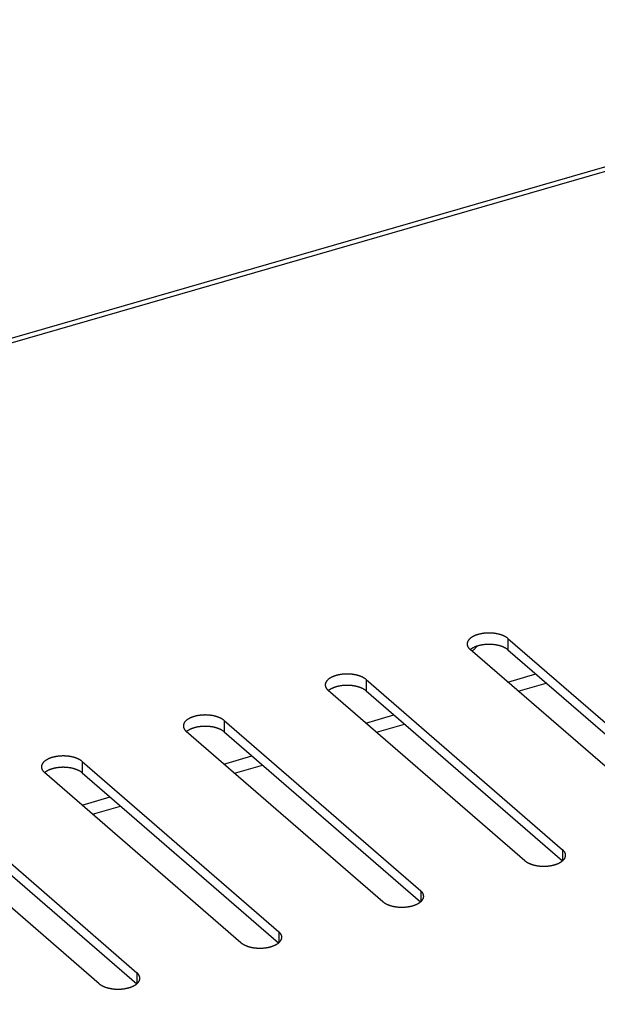
# Model space of a CAD drawing. Units: millimetres. Extents: x -2249 to 5200, y -188 to 6334.
# Drawn here: x 2335 to 2388, y 5960 to 6051 of the extents above; entities that cross this region are included whole.
import ezdxf

# ---------------------------------------------------------------- set-up
doc = ezdxf.new("R2010")
doc.units = ezdxf.units.MM
doc.header["$LTSCALE"] = 19.36
doc.layers.get('0').update_dxf_attribs({"linetype": 'CONTINUOUS'})
doc.layers.add('02___PRT_ALL_AXES', color=7, linetype='CONTINUOUS')

msp = doc.modelspace()

# ---------------------------------------------------------------- linework, layer by layer
at = {"color": 9, "linetype": 'Continuous'}
for p, q in [((1956.443, 5911.833), (3340.871, 6311.483)), ((2379.915, 5993.895), (2379.915, 5992.856)), ((2379.901, 5989.907), (2382.465, 5990.648)), ((2366.925, 5990.145), (2366.925, 5989.106)), ((2366.911, 5986.157), (2369.475, 5986.898)), ((2353.935, 5986.395), (2353.935, 5985.356)), ((2353.92, 5982.407), (2356.485, 5983.148)), ((2340.944, 5982.645), (2340.944, 5981.606)), ((2340.93, 5978.657), (2343.494, 5979.398)), ((2384.925, 5974.557), (2384.925, 5973.557)), ((2371.935, 5970.807), (2371.935, 5969.807)), ((2358.944, 5967.057), (2358.944, 5966.057)), ((2345.954, 5963.307), (2345.954, 5962.307))]:
    msp.add_line(p, q, dxfattribs=at)
at = {"color": 3, "linetype": 'Continuous'}
for p, q in [((2379.915, 5993.895), (2397.915, 5978.307)), ((2394.451, 5977.307), (2376.451, 5992.895)), ((2366.925, 5990.145), (2384.925, 5974.557)), ((2380.865, 5989.073), (2383.429, 5989.813)), ((2381.461, 5973.557), (2363.461, 5989.145)), ((2353.935, 5986.395), (2371.935, 5970.807)), ((2367.874, 5985.323), (2370.438, 5986.063)), ((2368.47, 5969.807), (2350.47, 5985.395)), ((2340.944, 5982.645), (2358.944, 5967.057)), ((2354.884, 5981.573), (2357.448, 5982.313)), ((2355.48, 5966.057), (2337.48, 5981.645)), ((2327.954, 5978.895), (2345.954, 5963.307)), ((2341.893, 5977.823), (2344.457, 5978.563)), ((2342.49, 5962.307), (2324.49, 5977.895))]:
    msp.add_line(p, q, dxfattribs=at)
at = {"color": 7, "linetype": 'Continuous'}
for p, q in [((2376.491, 5992.889), (2376.474, 5992.875)), ((2379.915, 5992.856), (2397.892, 5977.287)), ((2363.501, 5989.139), (2363.484, 5989.125)), ((2366.925, 5989.106), (2384.902, 5973.537)), ((2350.511, 5985.389), (2350.493, 5985.375)), ((2353.935, 5985.356), (2371.912, 5969.787)), ((2337.52, 5981.639), (2337.503, 5981.625)), ((2340.944, 5981.606), (2358.921, 5966.037)), ((2327.954, 5977.856), (2345.931, 5962.287))]:
    msp.add_line(p, q, dxfattribs=at)
at = {"color": 3, "linetype": 'Continuous'}
for points in [[(1955.516, 5911.985), (3340.476, 6311.788)], [(2379.915, 5993.895), (2379.896, 5993.912), (2379.875, 5993.928), (2379.854, 5993.945), (2379.833, 5993.961), (2379.81, 5993.977), (2379.787, 5993.992), (2379.764, 5994.008), (2379.74, 5994.023), (2379.715, 5994.038), (2379.69, 5994.053), (2379.664, 5994.067), (2379.638, 5994.081), (2379.611, 5994.095), (2379.584, 5994.109), (2379.556, 5994.122), (2379.527, 5994.136), (2379.498, 5994.149), (2379.469, 5994.161), (2379.439, 5994.173), (2379.408, 5994.186), (2379.378, 5994.197), (2379.346, 5994.209), (2379.314, 5994.22), (2379.282, 5994.231), (2379.25, 5994.241), (2379.217, 5994.251), (2379.183, 5994.261), (2379.149, 5994.271), (2379.115, 5994.28), (2379.081, 5994.289), (2379.046, 5994.297), (2379.011, 5994.305), (2378.975, 5994.313), (2378.94, 5994.321), (2378.904, 5994.328), (2378.867, 5994.335), (2378.831, 5994.341), (2378.794, 5994.347), (2378.757, 5994.353), (2378.72, 5994.358), (2378.682, 5994.363), (2378.644, 5994.368), (2378.607, 5994.372), (2378.569, 5994.376), (2378.531, 5994.38), (2378.492, 5994.383), (2378.454, 5994.386), (2378.415, 5994.388), (2378.377, 5994.39), (2378.338, 5994.392), (2378.3, 5994.393), (2378.261, 5994.394), (2378.222, 5994.395), (2378.183, 5994.395), (2378.144, 5994.395), (2378.106, 5994.394), (2378.067, 5994.393), (2378.028, 5994.392), (2377.99, 5994.39), (2377.951, 5994.388), (2377.913, 5994.386), (2377.874, 5994.383), (2377.836, 5994.38), (2377.798, 5994.376), (2377.76, 5994.372), (2377.722, 5994.368), (2377.684, 5994.363), (2377.647, 5994.358), (2377.61, 5994.353), (2377.573, 5994.347), (2377.536, 5994.341), (2377.499, 5994.335), (2377.463, 5994.328), (2377.427, 5994.321), (2377.391, 5994.313), (2377.356, 5994.305), (2377.32, 5994.297), (2377.286, 5994.289), (2377.251, 5994.28), (2377.217, 5994.271), (2377.183, 5994.261), (2377.15, 5994.251), (2377.117, 5994.241), (2377.084, 5994.231), (2377.052, 5994.22), (2377.02, 5994.209), (2376.989, 5994.197), (2376.958, 5994.186), (2376.928, 5994.173), (2376.898, 5994.161), (2376.868, 5994.149), (2376.839, 5994.136), (2376.811, 5994.122), (2376.783, 5994.109), (2376.755, 5994.095), (2376.728, 5994.081), (2376.702, 5994.067), (2376.676, 5994.053), (2376.651, 5994.038), (2376.627, 5994.023), (2376.602, 5994.008), (2376.579, 5993.992), (2376.556, 5993.977), (2376.534, 5993.961), (2376.512, 5993.945), (2376.491, 5993.928), (2376.471, 5993.912), (2376.451, 5993.895), (2376.432, 5993.878), (2376.414, 5993.861), (2376.396, 5993.844), (2376.379, 5993.826), (2376.363, 5993.809), (2376.347, 5993.791), (2376.332, 5993.773), (2376.317, 5993.755), (2376.304, 5993.737), (2376.291, 5993.719), (2376.279, 5993.7), (2376.267, 5993.682), (2376.257, 5993.663), (2376.246, 5993.645), (2376.237, 5993.626), (2376.229, 5993.607), (2376.221, 5993.588), (2376.214, 5993.569), (2376.207, 5993.55), (2376.202, 5993.53), (2376.197, 5993.511), (2376.193, 5993.492), (2376.189, 5993.473), (2376.187, 5993.453), (2376.185, 5993.434), (2376.184, 5993.414), (2376.183, 5993.395)], [(2376.183, 5993.395), (2376.184, 5993.376), (2376.185, 5993.356), (2376.187, 5993.337), (2376.189, 5993.318), (2376.193, 5993.298), (2376.197, 5993.279), (2376.202, 5993.26), (2376.207, 5993.241), (2376.214, 5993.221), (2376.221, 5993.202), (2376.229, 5993.183), (2376.237, 5993.164), (2376.246, 5993.146), (2376.257, 5993.127), (2376.267, 5993.108), (2376.279, 5993.09), (2376.291, 5993.071), (2376.304, 5993.053), (2376.317, 5993.035), (2376.332, 5993.017), (2376.347, 5992.999), (2376.363, 5992.981), (2376.379, 5992.964), (2376.396, 5992.946), (2376.414, 5992.929), (2376.432, 5992.912), (2376.451, 5992.895)], [(2366.925, 5990.145), (2366.905, 5990.162), (2366.885, 5990.178), (2366.864, 5990.195), (2366.842, 5990.211), (2366.82, 5990.227), (2366.797, 5990.242), (2366.774, 5990.258), (2366.75, 5990.273), (2366.725, 5990.288), (2366.7, 5990.303), (2366.674, 5990.317), (2366.648, 5990.331), (2366.621, 5990.345), (2366.593, 5990.359), (2366.565, 5990.372), (2366.537, 5990.386), (2366.508, 5990.399), (2366.478, 5990.411), (2366.448, 5990.423), (2366.418, 5990.436), (2366.387, 5990.447), (2366.356, 5990.459), (2366.324, 5990.47), (2366.292, 5990.481), (2366.259, 5990.491), (2366.226, 5990.501), (2366.193, 5990.511), (2366.159, 5990.521), (2366.125, 5990.53), (2366.09, 5990.539), (2366.056, 5990.547), (2366.02, 5990.555), (2365.985, 5990.563), (2365.949, 5990.571), (2365.913, 5990.578), (2365.877, 5990.585), (2365.84, 5990.591), (2365.804, 5990.597), (2365.766, 5990.603), (2365.729, 5990.608), (2365.692, 5990.613), (2365.654, 5990.618), (2365.616, 5990.622), (2365.578, 5990.626), (2365.54, 5990.63), (2365.502, 5990.633), (2365.464, 5990.636), (2365.425, 5990.638), (2365.386, 5990.64), (2365.348, 5990.642), (2365.309, 5990.643), (2365.27, 5990.644), (2365.232, 5990.645), (2365.193, 5990.645), (2365.154, 5990.645), (2365.115, 5990.644), (2365.077, 5990.643), (2365.038, 5990.642), (2364.999, 5990.64), (2364.961, 5990.638), (2364.922, 5990.636), (2364.884, 5990.633), (2364.846, 5990.63), (2364.807, 5990.626), (2364.769, 5990.622), (2364.732, 5990.618), (2364.694, 5990.613), (2364.657, 5990.608), (2364.619, 5990.603), (2364.582, 5990.597), (2364.545, 5990.591), (2364.509, 5990.585), (2364.473, 5990.578), (2364.436, 5990.571), (2364.401, 5990.563), (2364.365, 5990.555), (2364.33, 5990.547), (2364.295, 5990.539), (2364.261, 5990.53), (2364.227, 5990.521), (2364.193, 5990.511), (2364.159, 5990.501), (2364.126, 5990.491), (2364.094, 5990.481), (2364.062, 5990.47), (2364.03, 5990.459), (2363.999, 5990.447), (2363.968, 5990.436), (2363.937, 5990.423), (2363.907, 5990.411), (2363.878, 5990.399), (2363.849, 5990.386), (2363.82, 5990.372), (2363.792, 5990.359), (2363.765, 5990.345), (2363.738, 5990.331), (2363.712, 5990.317), (2363.686, 5990.303), (2363.661, 5990.288), (2363.636, 5990.273), (2363.612, 5990.258), (2363.589, 5990.242), (2363.566, 5990.227), (2363.544, 5990.211), (2363.522, 5990.195), (2363.501, 5990.178), (2363.481, 5990.162), (2363.461, 5990.145), (2363.442, 5990.128), (2363.423, 5990.111), (2363.406, 5990.094), (2363.389, 5990.076), (2363.372, 5990.059), (2363.356, 5990.041), (2363.341, 5990.023), (2363.327, 5990.005), (2363.313, 5989.987), (2363.301, 5989.969), (2363.288, 5989.95), (2363.277, 5989.932), (2363.266, 5989.913), (2363.256, 5989.895), (2363.247, 5989.876), (2363.238, 5989.857), (2363.23, 5989.838), (2363.223, 5989.819), (2363.217, 5989.8), (2363.211, 5989.78), (2363.206, 5989.761), (2363.202, 5989.742), (2363.199, 5989.723), (2363.196, 5989.703), (2363.194, 5989.684), (2363.193, 5989.664), (2363.193, 5989.645)], [(2363.193, 5989.645), (2363.193, 5989.626), (2363.194, 5989.606), (2363.196, 5989.587), (2363.199, 5989.568), (2363.202, 5989.548), (2363.206, 5989.529), (2363.211, 5989.51), (2363.217, 5989.491), (2363.223, 5989.471), (2363.23, 5989.452), (2363.238, 5989.433), (2363.247, 5989.414), (2363.256, 5989.396), (2363.266, 5989.377), (2363.277, 5989.358), (2363.288, 5989.34), (2363.301, 5989.321), (2363.313, 5989.303), (2363.327, 5989.285), (2363.341, 5989.267), (2363.356, 5989.249), (2363.372, 5989.231), (2363.389, 5989.214), (2363.406, 5989.196), (2363.423, 5989.179), (2363.442, 5989.162), (2363.461, 5989.145)], [(2353.935, 5986.395), (2353.915, 5986.412), (2353.894, 5986.428), (2353.873, 5986.445), (2353.852, 5986.461), (2353.83, 5986.477), (2353.807, 5986.492), (2353.783, 5986.508), (2353.759, 5986.523), (2353.735, 5986.538), (2353.709, 5986.553), (2353.684, 5986.567), (2353.657, 5986.581), (2353.63, 5986.595), (2353.603, 5986.609), (2353.575, 5986.622), (2353.547, 5986.636), (2353.518, 5986.649), (2353.488, 5986.661), (2353.458, 5986.673), (2353.428, 5986.686), (2353.397, 5986.697), (2353.365, 5986.709), (2353.334, 5986.72), (2353.301, 5986.731), (2353.269, 5986.741), (2353.236, 5986.751), (2353.202, 5986.761), (2353.169, 5986.771), (2353.135, 5986.78), (2353.1, 5986.789), (2353.065, 5986.797), (2353.03, 5986.805), (2352.995, 5986.813), (2352.959, 5986.821), (2352.923, 5986.828), (2352.887, 5986.835), (2352.85, 5986.841), (2352.813, 5986.847), (2352.776, 5986.853), (2352.739, 5986.858), (2352.701, 5986.863), (2352.664, 5986.868), (2352.626, 5986.872), (2352.588, 5986.876), (2352.55, 5986.88), (2352.512, 5986.883), (2352.473, 5986.886), (2352.435, 5986.888), (2352.396, 5986.89), (2352.357, 5986.892), (2352.319, 5986.893), (2352.28, 5986.894), (2352.241, 5986.895), (2352.202, 5986.895), (2352.164, 5986.895), (2352.125, 5986.894), (2352.086, 5986.893), (2352.048, 5986.892), (2352.009, 5986.89), (2351.97, 5986.888), (2351.932, 5986.886), (2351.893, 5986.883), (2351.855, 5986.88), (2351.817, 5986.876), (2351.779, 5986.872), (2351.741, 5986.868), (2351.704, 5986.863), (2351.666, 5986.858), (2351.629, 5986.853), (2351.592, 5986.847), (2351.555, 5986.841), (2351.518, 5986.835), (2351.482, 5986.828), (2351.446, 5986.821), (2351.41, 5986.813), (2351.375, 5986.805), (2351.34, 5986.797), (2351.305, 5986.789), (2351.27, 5986.78), (2351.236, 5986.771), (2351.202, 5986.761), (2351.169, 5986.751), (2351.136, 5986.741), (2351.103, 5986.731), (2351.071, 5986.72), (2351.039, 5986.709), (2351.008, 5986.697), (2350.977, 5986.686), (2350.947, 5986.673), (2350.917, 5986.661), (2350.887, 5986.649), (2350.858, 5986.636), (2350.83, 5986.622), (2350.802, 5986.609), (2350.775, 5986.595), (2350.748, 5986.581), (2350.721, 5986.567), (2350.696, 5986.553), (2350.67, 5986.538), (2350.646, 5986.523), (2350.622, 5986.508), (2350.598, 5986.492), (2350.575, 5986.477), (2350.553, 5986.461), (2350.532, 5986.445), (2350.511, 5986.428), (2350.49, 5986.412), (2350.47, 5986.395), (2350.451, 5986.378), (2350.433, 5986.361), (2350.415, 5986.344), (2350.398, 5986.326), (2350.382, 5986.309), (2350.366, 5986.291), (2350.351, 5986.273), (2350.337, 5986.255), (2350.323, 5986.237), (2350.31, 5986.219), (2350.298, 5986.2), (2350.287, 5986.182), (2350.276, 5986.163), (2350.266, 5986.145), (2350.256, 5986.126), (2350.248, 5986.107), (2350.24, 5986.088), (2350.233, 5986.069), (2350.227, 5986.05), (2350.221, 5986.03), (2350.216, 5986.011), (2350.212, 5985.992), (2350.208, 5985.973), (2350.206, 5985.953), (2350.204, 5985.934), (2350.203, 5985.914), (2350.202, 5985.895)], [(2350.202, 5985.895), (2350.203, 5985.876), (2350.204, 5985.856), (2350.206, 5985.837), (2350.208, 5985.818), (2350.212, 5985.798), (2350.216, 5985.779), (2350.221, 5985.76), (2350.227, 5985.741), (2350.233, 5985.721), (2350.24, 5985.702), (2350.248, 5985.683), (2350.256, 5985.664), (2350.266, 5985.646), (2350.276, 5985.627), (2350.287, 5985.608), (2350.298, 5985.59), (2350.31, 5985.571), (2350.323, 5985.553), (2350.337, 5985.535), (2350.351, 5985.517), (2350.366, 5985.499), (2350.382, 5985.481), (2350.398, 5985.464), (2350.415, 5985.446), (2350.433, 5985.429), (2350.451, 5985.412), (2350.47, 5985.395)], [(2340.944, 5982.645), (2340.924, 5982.662), (2340.904, 5982.678), (2340.883, 5982.695), (2340.861, 5982.711), (2340.839, 5982.727), (2340.816, 5982.742), (2340.793, 5982.758), (2340.769, 5982.773), (2340.744, 5982.788), (2340.719, 5982.803), (2340.693, 5982.817), (2340.667, 5982.831), (2340.64, 5982.845), (2340.613, 5982.859), (2340.585, 5982.872), (2340.556, 5982.886), (2340.527, 5982.899), (2340.498, 5982.911), (2340.468, 5982.923), (2340.437, 5982.936), (2340.406, 5982.947), (2340.375, 5982.959), (2340.343, 5982.97), (2340.311, 5982.981), (2340.279, 5982.991), (2340.245, 5983.001), (2340.212, 5983.011), (2340.178, 5983.021), (2340.144, 5983.03), (2340.11, 5983.039), (2340.075, 5983.047), (2340.04, 5983.055), (2340.004, 5983.063), (2339.969, 5983.071), (2339.932, 5983.078), (2339.896, 5983.085), (2339.86, 5983.091), (2339.823, 5983.097), (2339.786, 5983.103), (2339.748, 5983.108), (2339.711, 5983.113), (2339.673, 5983.118), (2339.636, 5983.122), (2339.598, 5983.126), (2339.559, 5983.13), (2339.521, 5983.133), (2339.483, 5983.136), (2339.444, 5983.138), (2339.406, 5983.14), (2339.367, 5983.142), (2339.328, 5983.143), (2339.29, 5983.144), (2339.251, 5983.145), (2339.212, 5983.145), (2339.173, 5983.145), (2339.135, 5983.144), (2339.096, 5983.143), (2339.057, 5983.142), (2339.018, 5983.14), (2338.98, 5983.138), (2338.941, 5983.136), (2338.903, 5983.133), (2338.865, 5983.13), (2338.827, 5983.126), (2338.789, 5983.122), (2338.751, 5983.118), (2338.713, 5983.113), (2338.676, 5983.108), (2338.638, 5983.103), (2338.601, 5983.097), (2338.565, 5983.091), (2338.528, 5983.085), (2338.492, 5983.078), (2338.456, 5983.071), (2338.42, 5983.063), (2338.384, 5983.055), (2338.349, 5983.047), (2338.315, 5983.039), (2338.28, 5983.03), (2338.246, 5983.021), (2338.212, 5983.011), (2338.179, 5983.001), (2338.146, 5982.991), (2338.113, 5982.981), (2338.081, 5982.97), (2338.049, 5982.959), (2338.018, 5982.947), (2337.987, 5982.936), (2337.956, 5982.923), (2337.927, 5982.911), (2337.897, 5982.899), (2337.868, 5982.886), (2337.84, 5982.872), (2337.812, 5982.859), (2337.784, 5982.845), (2337.757, 5982.831), (2337.731, 5982.817), (2337.705, 5982.803), (2337.68, 5982.788), (2337.655, 5982.773), (2337.631, 5982.758), (2337.608, 5982.742), (2337.585, 5982.727), (2337.563, 5982.711), (2337.541, 5982.695), (2337.52, 5982.678), (2337.5, 5982.662), (2337.48, 5982.645), (2337.461, 5982.628), (2337.443, 5982.611), (2337.425, 5982.594), (2337.408, 5982.576), (2337.391, 5982.559), (2337.376, 5982.541), (2337.361, 5982.523), (2337.346, 5982.505), (2337.333, 5982.487), (2337.32, 5982.469), (2337.308, 5982.45), (2337.296, 5982.432), (2337.285, 5982.413), (2337.275, 5982.395), (2337.266, 5982.376), (2337.257, 5982.357), (2337.25, 5982.338), (2337.242, 5982.319), (2337.236, 5982.3), (2337.23, 5982.28), (2337.226, 5982.261), (2337.221, 5982.242), (2337.218, 5982.223), (2337.215, 5982.203), (2337.214, 5982.184), (2337.212, 5982.164), (2337.212, 5982.145)], [(2337.212, 5982.145), (2337.212, 5982.126), (2337.214, 5982.106), (2337.215, 5982.087), (2337.218, 5982.068), (2337.221, 5982.048), (2337.226, 5982.029), (2337.23, 5982.01), (2337.236, 5981.991), (2337.242, 5981.971), (2337.25, 5981.952), (2337.257, 5981.933), (2337.266, 5981.914), (2337.275, 5981.896), (2337.285, 5981.877), (2337.296, 5981.858), (2337.308, 5981.84), (2337.32, 5981.821), (2337.333, 5981.803), (2337.346, 5981.785), (2337.361, 5981.767), (2337.376, 5981.749), (2337.391, 5981.731), (2337.408, 5981.714), (2337.425, 5981.696), (2337.443, 5981.679), (2337.461, 5981.662), (2337.48, 5981.645)], [(2384.885, 5973.523), (2384.905, 5973.54), (2384.925, 5973.557), (2384.944, 5973.574), (2384.962, 5973.591), (2384.98, 5973.608), (2384.997, 5973.625), (2385.014, 5973.643), (2385.029, 5973.661), (2385.044, 5973.678), (2385.059, 5973.696), (2385.072, 5973.715), (2385.085, 5973.733), (2385.097, 5973.751), (2385.109, 5973.77), (2385.12, 5973.788), (2385.13, 5973.807), (2385.139, 5973.826), (2385.148, 5973.845), (2385.155, 5973.864), (2385.162, 5973.883), (2385.169, 5973.902), (2385.174, 5973.921), (2385.179, 5973.941), (2385.183, 5973.96), (2385.187, 5973.979), (2385.189, 5973.999), (2385.191, 5974.018), (2385.192, 5974.037), (2385.193, 5974.057)], [(2385.193, 5974.057), (2385.192, 5974.076), (2385.191, 5974.095), (2385.189, 5974.115), (2385.187, 5974.134), (2385.183, 5974.153), (2385.179, 5974.173), (2385.174, 5974.192), (2385.169, 5974.211), (2385.162, 5974.23), (2385.155, 5974.249), (2385.148, 5974.268), (2385.139, 5974.287), (2385.13, 5974.306), (2385.12, 5974.325), (2385.109, 5974.343), (2385.097, 5974.362), (2385.085, 5974.38), (2385.072, 5974.399), (2385.059, 5974.417), (2385.044, 5974.435), (2385.029, 5974.453), (2385.014, 5974.47), (2384.997, 5974.488), (2384.98, 5974.505), (2384.962, 5974.523), (2384.944, 5974.54), (2384.925, 5974.557)], [(2381.461, 5973.557), (2381.481, 5973.54), (2381.501, 5973.523), (2381.522, 5973.507), (2381.544, 5973.491), (2381.566, 5973.475), (2381.589, 5973.459), (2381.612, 5973.444), (2381.636, 5973.429), (2381.661, 5973.414), (2381.686, 5973.399), (2381.712, 5973.385), (2381.738, 5973.37), (2381.765, 5973.356), (2381.792, 5973.343), (2381.82, 5973.329), (2381.849, 5973.316), (2381.878, 5973.303), (2381.907, 5973.291), (2381.937, 5973.278), (2381.968, 5973.266), (2381.999, 5973.255), (2382.03, 5973.243), (2382.062, 5973.232), (2382.094, 5973.221), (2382.126, 5973.211), (2382.159, 5973.2), (2382.193, 5973.191), (2382.227, 5973.181), (2382.261, 5973.172), (2382.295, 5973.163), (2382.33, 5973.154), (2382.365, 5973.146), (2382.401, 5973.138), (2382.436, 5973.131), (2382.473, 5973.124), (2382.509, 5973.117), (2382.545, 5973.111), (2382.582, 5973.104), (2382.619, 5973.099), (2382.657, 5973.093), (2382.694, 5973.088), (2382.732, 5973.084), (2382.769, 5973.079), (2382.807, 5973.075), (2382.846, 5973.072), (2382.884, 5973.069), (2382.922, 5973.066), (2382.961, 5973.063), (2382.999, 5973.061), (2383.038, 5973.06), (2383.077, 5973.058), (2383.115, 5973.057), (2383.154, 5973.057), (2383.193, 5973.057), (2383.232, 5973.057), (2383.27, 5973.057), (2383.309, 5973.058), (2383.348, 5973.06), (2383.386, 5973.061), (2383.425, 5973.063), (2383.464, 5973.066), (2383.502, 5973.069), (2383.54, 5973.072), (2383.578, 5973.075), (2383.616, 5973.079), (2383.654, 5973.084), (2383.692, 5973.088), (2383.729, 5973.093), (2383.766, 5973.099), (2383.804, 5973.104), (2383.84, 5973.111), (2383.877, 5973.117), (2383.913, 5973.124), (2383.949, 5973.131), (2383.985, 5973.138), (2384.02, 5973.146), (2384.056, 5973.154), (2384.09, 5973.163), (2384.125, 5973.172), (2384.159, 5973.181), (2384.193, 5973.191), (2384.226, 5973.2), (2384.259, 5973.211), (2384.292, 5973.221), (2384.324, 5973.232), (2384.356, 5973.243), (2384.387, 5973.255), (2384.418, 5973.266), (2384.448, 5973.278), (2384.478, 5973.291), (2384.508, 5973.303), (2384.537, 5973.316), (2384.565, 5973.329), (2384.593, 5973.343), (2384.621, 5973.356), (2384.648, 5973.37), (2384.674, 5973.385), (2384.7, 5973.399), (2384.725, 5973.414), (2384.75, 5973.429), (2384.774, 5973.444), (2384.797, 5973.459), (2384.82, 5973.475), (2384.842, 5973.491), (2384.864, 5973.507), (2384.885, 5973.523)], [(2372.202, 5970.307), (2372.202, 5970.326), (2372.201, 5970.345), (2372.199, 5970.365), (2372.196, 5970.384), (2372.193, 5970.403), (2372.189, 5970.423), (2372.184, 5970.442), (2372.178, 5970.461), (2372.172, 5970.48), (2372.165, 5970.499), (2372.157, 5970.518), (2372.149, 5970.537), (2372.139, 5970.556), (2372.129, 5970.575), (2372.118, 5970.593), (2372.107, 5970.612), (2372.095, 5970.63), (2372.082, 5970.649), (2372.068, 5970.667), (2372.054, 5970.685), (2372.039, 5970.703), (2372.023, 5970.72), (2372.007, 5970.738), (2371.99, 5970.755), (2371.972, 5970.773), (2371.954, 5970.79), (2371.935, 5970.807)], [(2368.47, 5969.807), (2368.49, 5969.79), (2368.511, 5969.773), (2368.532, 5969.757), (2368.553, 5969.741), (2368.575, 5969.725), (2368.598, 5969.709), (2368.622, 5969.694), (2368.646, 5969.679), (2368.67, 5969.664), (2368.696, 5969.649), (2368.721, 5969.635), (2368.748, 5969.62), (2368.775, 5969.606), (2368.802, 5969.593), (2368.83, 5969.579), (2368.858, 5969.566), (2368.887, 5969.553), (2368.917, 5969.541), (2368.947, 5969.528), (2368.977, 5969.516), (2369.008, 5969.505), (2369.039, 5969.493), (2369.071, 5969.482), (2369.103, 5969.471), (2369.136, 5969.461), (2369.169, 5969.45), (2369.202, 5969.441), (2369.236, 5969.431), (2369.27, 5969.422), (2369.305, 5969.413), (2369.34, 5969.404), (2369.375, 5969.396), (2369.41, 5969.388), (2369.446, 5969.381), (2369.482, 5969.374), (2369.518, 5969.367), (2369.555, 5969.361), (2369.592, 5969.354), (2369.629, 5969.349), (2369.666, 5969.343), (2369.704, 5969.338), (2369.741, 5969.334), (2369.779, 5969.329), (2369.817, 5969.325), (2369.855, 5969.322), (2369.893, 5969.319), (2369.932, 5969.316), (2369.97, 5969.313), (2370.009, 5969.311), (2370.048, 5969.31), (2370.086, 5969.308), (2370.125, 5969.307), (2370.164, 5969.307), (2370.202, 5969.307), (2370.241, 5969.307), (2370.28, 5969.307), (2370.319, 5969.308), (2370.357, 5969.31), (2370.396, 5969.311), (2370.435, 5969.313), (2370.473, 5969.316), (2370.512, 5969.319), (2370.55, 5969.322), (2370.588, 5969.325), (2370.626, 5969.329), (2370.664, 5969.334), (2370.701, 5969.338), (2370.739, 5969.343), (2370.776, 5969.349), (2370.813, 5969.354), (2370.85, 5969.361), (2370.887, 5969.367), (2370.923, 5969.374), (2370.959, 5969.381), (2370.995, 5969.388), (2371.03, 5969.396), (2371.065, 5969.404), (2371.1, 5969.413), (2371.135, 5969.422), (2371.169, 5969.431), (2371.202, 5969.441), (2371.236, 5969.45), (2371.269, 5969.461), (2371.301, 5969.471), (2371.334, 5969.482), (2371.365, 5969.493), (2371.397, 5969.505), (2371.428, 5969.516), (2371.458, 5969.528), (2371.488, 5969.541), (2371.518, 5969.553), (2371.547, 5969.566), (2371.575, 5969.579), (2371.603, 5969.593), (2371.63, 5969.606), (2371.657, 5969.62), (2371.684, 5969.635), (2371.709, 5969.649), (2371.735, 5969.664), (2371.759, 5969.679), (2371.783, 5969.694), (2371.807, 5969.709), (2371.83, 5969.725), (2371.852, 5969.741), (2371.873, 5969.757), (2371.894, 5969.773)], [(2371.894, 5969.773), (2371.915, 5969.79), (2371.935, 5969.807), (2371.954, 5969.824), (2371.972, 5969.841), (2371.99, 5969.858), (2372.007, 5969.875), (2372.023, 5969.893), (2372.039, 5969.911), (2372.054, 5969.928), (2372.068, 5969.946), (2372.082, 5969.965), (2372.095, 5969.983), (2372.107, 5970.001), (2372.118, 5970.02), (2372.129, 5970.038), (2372.139, 5970.057), (2372.149, 5970.076), (2372.157, 5970.095), (2372.165, 5970.114), (2372.172, 5970.133), (2372.178, 5970.152), (2372.184, 5970.171), (2372.189, 5970.191), (2372.193, 5970.21), (2372.196, 5970.229), (2372.199, 5970.249), (2372.201, 5970.268), (2372.202, 5970.287), (2372.202, 5970.307)], [(2359.212, 5966.557), (2359.212, 5966.576), (2359.211, 5966.595), (2359.209, 5966.615), (2359.206, 5966.634), (2359.203, 5966.653), (2359.199, 5966.673), (2359.194, 5966.692), (2359.188, 5966.711), (2359.182, 5966.73), (2359.175, 5966.749), (2359.167, 5966.768), (2359.158, 5966.787), (2359.149, 5966.806), (2359.139, 5966.825), (2359.128, 5966.843), (2359.117, 5966.862), (2359.104, 5966.88), (2359.091, 5966.899), (2359.078, 5966.917), (2359.064, 5966.935), (2359.049, 5966.953), (2359.033, 5966.97), (2359.016, 5966.988), (2358.999, 5967.005), (2358.982, 5967.023), (2358.963, 5967.04), (2358.944, 5967.057)], [(2355.48, 5966.057), (2355.5, 5966.04), (2355.52, 5966.023), (2355.541, 5966.007), (2355.563, 5965.991), (2355.585, 5965.975), (2355.608, 5965.959), (2355.631, 5965.944), (2355.655, 5965.929), (2355.68, 5965.914), (2355.705, 5965.899), (2355.731, 5965.885), (2355.757, 5965.87), (2355.784, 5965.856), (2355.812, 5965.843), (2355.84, 5965.829), (2355.868, 5965.816), (2355.897, 5965.803), (2355.927, 5965.791), (2355.956, 5965.778), (2355.987, 5965.766), (2356.018, 5965.755), (2356.049, 5965.743), (2356.081, 5965.732), (2356.113, 5965.721), (2356.146, 5965.711), (2356.179, 5965.7), (2356.212, 5965.691), (2356.246, 5965.681), (2356.28, 5965.672), (2356.315, 5965.663), (2356.349, 5965.654), (2356.384, 5965.646), (2356.42, 5965.638), (2356.456, 5965.631), (2356.492, 5965.624), (2356.528, 5965.617), (2356.565, 5965.611), (2356.601, 5965.604), (2356.638, 5965.599), (2356.676, 5965.593), (2356.713, 5965.588), (2356.751, 5965.584), (2356.789, 5965.579), (2356.827, 5965.575), (2356.865, 5965.572), (2356.903, 5965.569), (2356.941, 5965.566), (2356.98, 5965.563), (2357.018, 5965.561), (2357.057, 5965.56), (2357.096, 5965.558), (2357.135, 5965.557), (2357.173, 5965.557), (2357.212, 5965.557), (2357.251, 5965.557), (2357.29, 5965.557), (2357.328, 5965.558), (2357.367, 5965.56), (2357.406, 5965.561), (2357.444, 5965.563), (2357.483, 5965.566), (2357.521, 5965.569), (2357.559, 5965.572), (2357.598, 5965.575), (2357.636, 5965.579), (2357.673, 5965.584), (2357.711, 5965.588), (2357.748, 5965.593), (2357.786, 5965.599), (2357.823, 5965.604), (2357.86, 5965.611), (2357.896, 5965.617), (2357.932, 5965.624), (2357.969, 5965.631), (2358.004, 5965.638), (2358.04, 5965.646), (2358.075, 5965.654), (2358.11, 5965.663), (2358.144, 5965.672), (2358.178, 5965.681), (2358.212, 5965.691), (2358.245, 5965.7), (2358.279, 5965.711), (2358.311, 5965.721), (2358.343, 5965.732), (2358.375, 5965.743), (2358.406, 5965.755), (2358.437, 5965.766), (2358.468, 5965.778), (2358.498, 5965.791), (2358.527, 5965.803), (2358.556, 5965.816), (2358.585, 5965.829), (2358.613, 5965.843), (2358.64, 5965.856), (2358.667, 5965.87), (2358.693, 5965.885), (2358.719, 5965.899), (2358.744, 5965.914), (2358.769, 5965.929), (2358.793, 5965.944), (2358.816, 5965.959), (2358.839, 5965.975), (2358.861, 5965.991), (2358.883, 5966.007), (2358.904, 5966.023)], [(2358.904, 5966.023), (2358.924, 5966.04), (2358.944, 5966.057), (2358.963, 5966.074), (2358.982, 5966.091), (2358.999, 5966.108), (2359.016, 5966.125), (2359.033, 5966.143), (2359.049, 5966.161), (2359.064, 5966.178), (2359.078, 5966.196), (2359.091, 5966.215), (2359.104, 5966.233), (2359.117, 5966.251), (2359.128, 5966.27), (2359.139, 5966.288), (2359.149, 5966.307), (2359.158, 5966.326), (2359.167, 5966.345), (2359.175, 5966.364), (2359.182, 5966.383), (2359.188, 5966.402), (2359.194, 5966.421), (2359.199, 5966.441), (2359.203, 5966.46), (2359.206, 5966.479), (2359.209, 5966.499), (2359.211, 5966.518), (2359.212, 5966.537), (2359.212, 5966.557)], [(2346.222, 5962.807), (2346.221, 5962.826), (2346.22, 5962.845), (2346.218, 5962.865), (2346.216, 5962.884), (2346.212, 5962.903), (2346.208, 5962.923), (2346.203, 5962.942), (2346.198, 5962.961), (2346.191, 5962.98), (2346.184, 5962.999), (2346.176, 5963.018), (2346.168, 5963.037), (2346.159, 5963.056), (2346.148, 5963.075), (2346.138, 5963.093), (2346.126, 5963.112), (2346.114, 5963.13), (2346.101, 5963.149), (2346.087, 5963.167), (2346.073, 5963.185), (2346.058, 5963.203), (2346.042, 5963.22), (2346.026, 5963.238), (2346.009, 5963.255), (2345.991, 5963.273), (2345.973, 5963.29), (2345.954, 5963.307)], [(2345.914, 5962.273), (2345.934, 5962.29), (2345.954, 5962.307), (2345.973, 5962.324), (2345.991, 5962.341), (2346.009, 5962.358), (2346.026, 5962.375), (2346.042, 5962.393), (2346.058, 5962.411), (2346.073, 5962.428), (2346.087, 5962.446), (2346.101, 5962.465), (2346.114, 5962.483), (2346.126, 5962.501), (2346.138, 5962.52), (2346.148, 5962.538), (2346.159, 5962.557), (2346.168, 5962.576), (2346.176, 5962.595), (2346.184, 5962.614), (2346.191, 5962.633), (2346.198, 5962.652), (2346.203, 5962.671), (2346.208, 5962.691), (2346.212, 5962.71), (2346.216, 5962.729), (2346.218, 5962.749), (2346.22, 5962.768), (2346.221, 5962.787), (2346.222, 5962.807)], [(2342.49, 5962.307), (2342.509, 5962.29), (2342.53, 5962.273), (2342.551, 5962.257), (2342.572, 5962.241), (2342.595, 5962.225), (2342.617, 5962.209), (2342.641, 5962.194), (2342.665, 5962.179), (2342.69, 5962.164), (2342.715, 5962.149), (2342.741, 5962.135), (2342.767, 5962.12), (2342.794, 5962.106), (2342.821, 5962.093), (2342.849, 5962.079), (2342.878, 5962.066), (2342.907, 5962.053), (2342.936, 5962.041), (2342.966, 5962.028), (2342.997, 5962.016), (2343.027, 5962.005), (2343.059, 5961.993), (2343.091, 5961.982), (2343.123, 5961.971), (2343.155, 5961.961), (2343.188, 5961.95), (2343.222, 5961.941), (2343.255, 5961.931), (2343.29, 5961.922), (2343.324, 5961.913), (2343.359, 5961.904), (2343.394, 5961.896), (2343.43, 5961.888), (2343.465, 5961.881), (2343.501, 5961.874), (2343.538, 5961.867), (2343.574, 5961.861), (2343.611, 5961.854), (2343.648, 5961.849), (2343.685, 5961.843), (2343.723, 5961.838), (2343.76, 5961.834), (2343.798, 5961.829), (2343.836, 5961.825), (2343.874, 5961.822), (2343.913, 5961.819), (2343.951, 5961.816), (2343.99, 5961.813), (2344.028, 5961.811), (2344.067, 5961.81), (2344.105, 5961.808), (2344.144, 5961.807), (2344.183, 5961.807), (2344.222, 5961.807), (2344.26, 5961.807), (2344.299, 5961.807), (2344.338, 5961.808), (2344.377, 5961.81), (2344.415, 5961.811), (2344.454, 5961.813), (2344.492, 5961.816), (2344.531, 5961.819), (2344.569, 5961.822), (2344.607, 5961.825), (2344.645, 5961.829), (2344.683, 5961.834), (2344.721, 5961.838), (2344.758, 5961.843), (2344.795, 5961.849), (2344.832, 5961.854), (2344.869, 5961.861), (2344.906, 5961.867), (2344.942, 5961.874), (2344.978, 5961.881), (2345.014, 5961.888), (2345.049, 5961.896), (2345.084, 5961.904), (2345.119, 5961.913), (2345.154, 5961.922), (2345.188, 5961.931), (2345.222, 5961.941), (2345.255, 5961.95), (2345.288, 5961.961), (2345.321, 5961.971), (2345.353, 5961.982), (2345.385, 5961.993), (2345.416, 5962.005), (2345.447, 5962.016), (2345.477, 5962.028), (2345.507, 5962.041), (2345.537, 5962.053), (2345.566, 5962.066), (2345.594, 5962.079), (2345.622, 5962.093), (2345.65, 5962.106), (2345.676, 5962.12), (2345.703, 5962.135), (2345.729, 5962.149), (2345.754, 5962.164), (2345.778, 5962.179), (2345.803, 5962.194), (2345.826, 5962.209), (2345.849, 5962.225), (2345.871, 5962.241), (2345.893, 5962.257), (2345.914, 5962.273)]]:
    msp.add_lwpolyline(points, dxfattribs=at)
at = {"color": 7, "linetype": 'Continuous'}
for points in [[(2379.915, 5992.856), (2379.896, 5992.873), (2379.875, 5992.889), (2379.854, 5992.905), (2379.833, 5992.921), (2379.81, 5992.937), (2379.787, 5992.953), (2379.764, 5992.968), (2379.74, 5992.984), (2379.715, 5992.999), (2379.69, 5993.013), (2379.664, 5993.028), (2379.638, 5993.042), (2379.611, 5993.056), (2379.584, 5993.07), (2379.556, 5993.083), (2379.527, 5993.096), (2379.498, 5993.109), (2379.469, 5993.122), (2379.439, 5993.134), (2379.408, 5993.146), (2379.378, 5993.158), (2379.346, 5993.169), (2379.314, 5993.181), (2379.282, 5993.191), (2379.25, 5993.202), (2379.217, 5993.212), (2379.183, 5993.222), (2379.149, 5993.231), (2379.115, 5993.241), (2379.081, 5993.25), (2379.046, 5993.258), (2379.011, 5993.266), (2378.975, 5993.274), (2378.94, 5993.282), (2378.904, 5993.289), (2378.867, 5993.296), (2378.831, 5993.302), (2378.794, 5993.308), (2378.757, 5993.314), (2378.72, 5993.319), (2378.682, 5993.324), (2378.644, 5993.329), (2378.607, 5993.333), (2378.569, 5993.337), (2378.531, 5993.341), (2378.492, 5993.344), (2378.454, 5993.347), (2378.415, 5993.349), (2378.377, 5993.351), (2378.338, 5993.353), (2378.3, 5993.354), (2378.261, 5993.355), (2378.222, 5993.356), (2378.183, 5993.356), (2378.144, 5993.356), (2378.106, 5993.355), (2378.067, 5993.354), (2378.028, 5993.353), (2377.99, 5993.351), (2377.951, 5993.349), (2377.913, 5993.347), (2377.874, 5993.344), (2377.836, 5993.341), (2377.798, 5993.337), (2377.76, 5993.333), (2377.722, 5993.329), (2377.684, 5993.324), (2377.647, 5993.319), (2377.61, 5993.314), (2377.573, 5993.308), (2377.536, 5993.302), (2377.499, 5993.296), (2377.463, 5993.289), (2377.427, 5993.282), (2377.391, 5993.274), (2377.356, 5993.266), (2377.32, 5993.258), (2377.286, 5993.25), (2377.251, 5993.241), (2377.217, 5993.231), (2377.183, 5993.222), (2377.15, 5993.212), (2377.117, 5993.202), (2377.084, 5993.191), (2377.052, 5993.181), (2377.02, 5993.169), (2376.989, 5993.158), (2376.958, 5993.146), (2376.928, 5993.134), (2376.898, 5993.122), (2376.868, 5993.109), (2376.839, 5993.096), (2376.811, 5993.083), (2376.783, 5993.07), (2376.755, 5993.056), (2376.728, 5993.042), (2376.702, 5993.028), (2376.676, 5993.013), (2376.651, 5992.999), (2376.627, 5992.984), (2376.602, 5992.968), (2376.579, 5992.953), (2376.556, 5992.937), (2376.534, 5992.921), (2376.512, 5992.905), (2376.491, 5992.889)], [(2366.925, 5989.106), (2366.905, 5989.123), (2366.885, 5989.139), (2366.864, 5989.155), (2366.842, 5989.171), (2366.82, 5989.187), (2366.797, 5989.203), (2366.774, 5989.218), (2366.75, 5989.234), (2366.725, 5989.249), (2366.7, 5989.263), (2366.674, 5989.278), (2366.648, 5989.292), (2366.621, 5989.306), (2366.593, 5989.32), (2366.565, 5989.333), (2366.537, 5989.346), (2366.508, 5989.359), (2366.478, 5989.372), (2366.448, 5989.384), (2366.418, 5989.396), (2366.387, 5989.408), (2366.356, 5989.419), (2366.324, 5989.431), (2366.292, 5989.441), (2366.259, 5989.452), (2366.226, 5989.462), (2366.193, 5989.472), (2366.159, 5989.481), (2366.125, 5989.491), (2366.09, 5989.5), (2366.056, 5989.508), (2366.02, 5989.516), (2365.985, 5989.524), (2365.949, 5989.532), (2365.913, 5989.539), (2365.877, 5989.546), (2365.84, 5989.552), (2365.804, 5989.558), (2365.766, 5989.564), (2365.729, 5989.569), (2365.692, 5989.574), (2365.654, 5989.579), (2365.616, 5989.583), (2365.578, 5989.587), (2365.54, 5989.591), (2365.502, 5989.594), (2365.464, 5989.597), (2365.425, 5989.599), (2365.386, 5989.601), (2365.348, 5989.603), (2365.309, 5989.604), (2365.27, 5989.605), (2365.232, 5989.606), (2365.193, 5989.606), (2365.154, 5989.606), (2365.115, 5989.605), (2365.077, 5989.604), (2365.038, 5989.603), (2364.999, 5989.601), (2364.961, 5989.599), (2364.922, 5989.597), (2364.884, 5989.594), (2364.846, 5989.591), (2364.807, 5989.587), (2364.769, 5989.583), (2364.732, 5989.579), (2364.694, 5989.574), (2364.657, 5989.569), (2364.619, 5989.564), (2364.582, 5989.558), (2364.545, 5989.552), (2364.509, 5989.546), (2364.473, 5989.539), (2364.436, 5989.532), (2364.401, 5989.524), (2364.365, 5989.516), (2364.33, 5989.508), (2364.295, 5989.5), (2364.261, 5989.491), (2364.227, 5989.481), (2364.193, 5989.472), (2364.159, 5989.462), (2364.126, 5989.452), (2364.094, 5989.441), (2364.062, 5989.431), (2364.03, 5989.419), (2363.999, 5989.408), (2363.968, 5989.396), (2363.937, 5989.384), (2363.907, 5989.372), (2363.878, 5989.359), (2363.849, 5989.346), (2363.82, 5989.333), (2363.792, 5989.32), (2363.765, 5989.306), (2363.738, 5989.292), (2363.712, 5989.278), (2363.686, 5989.263), (2363.661, 5989.249), (2363.636, 5989.234), (2363.612, 5989.218), (2363.589, 5989.203), (2363.566, 5989.187), (2363.544, 5989.171), (2363.522, 5989.155), (2363.501, 5989.139)], [(2353.935, 5985.356), (2353.915, 5985.373), (2353.894, 5985.389), (2353.873, 5985.405), (2353.852, 5985.421), (2353.83, 5985.437), (2353.807, 5985.453), (2353.783, 5985.468), (2353.759, 5985.484), (2353.735, 5985.499), (2353.709, 5985.513), (2353.684, 5985.528), (2353.657, 5985.542), (2353.63, 5985.556), (2353.603, 5985.57), (2353.575, 5985.583), (2353.547, 5985.596), (2353.518, 5985.609), (2353.488, 5985.622), (2353.458, 5985.634), (2353.428, 5985.646), (2353.397, 5985.658), (2353.365, 5985.669), (2353.334, 5985.681), (2353.301, 5985.691), (2353.269, 5985.702), (2353.236, 5985.712), (2353.202, 5985.722), (2353.169, 5985.731), (2353.135, 5985.741), (2353.1, 5985.75), (2353.065, 5985.758), (2353.03, 5985.766), (2352.995, 5985.774), (2352.959, 5985.782), (2352.923, 5985.789), (2352.887, 5985.796), (2352.85, 5985.802), (2352.813, 5985.808), (2352.776, 5985.814), (2352.739, 5985.819), (2352.701, 5985.824), (2352.664, 5985.829), (2352.626, 5985.833), (2352.588, 5985.837), (2352.55, 5985.841), (2352.512, 5985.844), (2352.473, 5985.847), (2352.435, 5985.849), (2352.396, 5985.851), (2352.357, 5985.853), (2352.319, 5985.854), (2352.28, 5985.855), (2352.241, 5985.856), (2352.202, 5985.856), (2352.164, 5985.856), (2352.125, 5985.855), (2352.086, 5985.854), (2352.048, 5985.853), (2352.009, 5985.851), (2351.97, 5985.849), (2351.932, 5985.847), (2351.893, 5985.844), (2351.855, 5985.841), (2351.817, 5985.837), (2351.779, 5985.833), (2351.741, 5985.829), (2351.704, 5985.824), (2351.666, 5985.819), (2351.629, 5985.814), (2351.592, 5985.808), (2351.555, 5985.802), (2351.518, 5985.796), (2351.482, 5985.789), (2351.446, 5985.782), (2351.41, 5985.774), (2351.375, 5985.766), (2351.34, 5985.758), (2351.305, 5985.75), (2351.27, 5985.741), (2351.236, 5985.731), (2351.202, 5985.722), (2351.169, 5985.712), (2351.136, 5985.702), (2351.103, 5985.691), (2351.071, 5985.681), (2351.039, 5985.669), (2351.008, 5985.658), (2350.977, 5985.646), (2350.947, 5985.634), (2350.917, 5985.622), (2350.887, 5985.609), (2350.858, 5985.596), (2350.83, 5985.583), (2350.802, 5985.57), (2350.775, 5985.556), (2350.748, 5985.542), (2350.721, 5985.528), (2350.696, 5985.513), (2350.67, 5985.499), (2350.646, 5985.484), (2350.622, 5985.468), (2350.598, 5985.453), (2350.575, 5985.437), (2350.553, 5985.421), (2350.532, 5985.405), (2350.511, 5985.389)], [(2340.944, 5981.606), (2340.924, 5981.623), (2340.904, 5981.639), (2340.883, 5981.655), (2340.861, 5981.671), (2340.839, 5981.687), (2340.816, 5981.703), (2340.793, 5981.718), (2340.769, 5981.734), (2340.744, 5981.749), (2340.719, 5981.763), (2340.693, 5981.778), (2340.667, 5981.792), (2340.64, 5981.806), (2340.613, 5981.82), (2340.585, 5981.833), (2340.556, 5981.846), (2340.527, 5981.859), (2340.498, 5981.872), (2340.468, 5981.884), (2340.437, 5981.896), (2340.406, 5981.908), (2340.375, 5981.919), (2340.343, 5981.931), (2340.311, 5981.941), (2340.279, 5981.952), (2340.245, 5981.962), (2340.212, 5981.972), (2340.178, 5981.981), (2340.144, 5981.991), (2340.11, 5982), (2340.075, 5982.008), (2340.04, 5982.016), (2340.004, 5982.024), (2339.969, 5982.032), (2339.932, 5982.039), (2339.896, 5982.046), (2339.86, 5982.052), (2339.823, 5982.058), (2339.786, 5982.064), (2339.748, 5982.069), (2339.711, 5982.074), (2339.673, 5982.079), (2339.636, 5982.083), (2339.598, 5982.087), (2339.559, 5982.091), (2339.521, 5982.094), (2339.483, 5982.097), (2339.444, 5982.099), (2339.406, 5982.101), (2339.367, 5982.103), (2339.328, 5982.104), (2339.29, 5982.105), (2339.251, 5982.106), (2339.212, 5982.106), (2339.173, 5982.106), (2339.135, 5982.105), (2339.096, 5982.104), (2339.057, 5982.103), (2339.018, 5982.101), (2338.98, 5982.099), (2338.941, 5982.097), (2338.903, 5982.094), (2338.865, 5982.091), (2338.827, 5982.087), (2338.789, 5982.083), (2338.751, 5982.079), (2338.713, 5982.074), (2338.676, 5982.069), (2338.638, 5982.064), (2338.601, 5982.058), (2338.565, 5982.052), (2338.528, 5982.046), (2338.492, 5982.039), (2338.456, 5982.032), (2338.42, 5982.024), (2338.384, 5982.016), (2338.349, 5982.008), (2338.315, 5982), (2338.28, 5981.991), (2338.246, 5981.981), (2338.212, 5981.972), (2338.179, 5981.962), (2338.146, 5981.952), (2338.113, 5981.941), (2338.081, 5981.931), (2338.049, 5981.919), (2338.018, 5981.908), (2337.987, 5981.896), (2337.956, 5981.884), (2337.927, 5981.872), (2337.897, 5981.859), (2337.868, 5981.846), (2337.84, 5981.833), (2337.812, 5981.82), (2337.784, 5981.806), (2337.757, 5981.792), (2337.731, 5981.778), (2337.705, 5981.763), (2337.68, 5981.749), (2337.655, 5981.734), (2337.631, 5981.718), (2337.608, 5981.703), (2337.585, 5981.687), (2337.563, 5981.671), (2337.541, 5981.655), (2337.52, 5981.639)]]:
    msp.add_lwpolyline(points, dxfattribs=at)
at = {"layer": '02___PRT_ALL_AXES', "color": 3, "linetype": 'Continuous'}
msp.add_lwpolyline([(2377.103, 5993.197), (2377.101, 5993.195), (2377.071, 5993.16), (2377.04, 5993.126), (2377.009, 5993.092), (2376.978, 5993.059), (2376.946, 5993.026), (2376.914, 5992.993), (2376.881, 5992.961), (2376.848, 5992.929), (2376.815, 5992.898), (2376.781, 5992.868), (2376.747, 5992.837), (2376.712, 5992.808), (2376.677, 5992.779), (2376.642, 5992.75), (2376.629, 5992.741)], dxfattribs=at)

doc.saveas('drawing.dxf')
